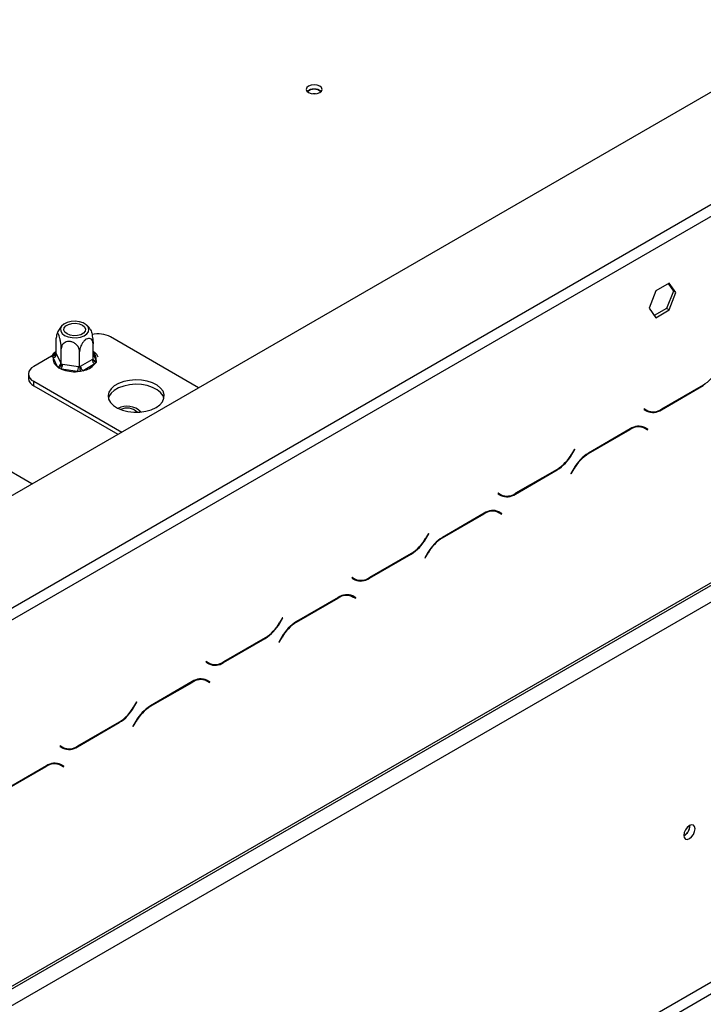
# Model space of a CAD drawing. Units: millimetres. Extents: x 114 to 4054, y 101 to 3106.
# Drawn here: x 3230 to 3359, y 742 to 928 of the extents above; entities that cross this region are included whole.
import ezdxf

# ---------------------------------------------------------------- set-up
doc = ezdxf.new("R2010")
doc.units = ezdxf.units.MM
doc.header["$LTSCALE"] = 15

msp = doc.modelspace()

# ---------------------------------------------------------------- linework, layer by layer
at = {"color": 7, "linetype": 'Continuous', "lineweight": 25}
for p, q in [((3131.089, 781.89), (4024.454, 1297.619)), ((3147.681, 698.593), (4045.867, 1217.105)), ((3147.963, 699.218), (4046.149, 1217.73)), ((3151.102, 697.405), (4043.503, 1212.577)), ((3151.102, 625.865), (4006.814, 1119.857)), ((3152.066, 624.195), (4007.778, 1118.187)), ((3223.174, 813.897), (3576.807, 1018.046)), ((3224.138, 812.227), (3577.772, 1016.376)), ((3232.483, 840.424), (3112.444, 909.72)), ((3352.442, 878.251), (3349.909, 876.789)), ((3352.239, 878.133), (3353.227, 876.727)), ((3353.709, 876.449), (3352.442, 878.251)), ((3349.909, 876.789), (3348.643, 873.525)), ((3353.227, 876.727), (3351.96, 873.463)), ((3352.442, 873.185), (3353.709, 876.449)), ((3353.709, 876.449), (3353.227, 876.727)), ((3348.643, 873.525), (3349.909, 871.723)), ((3351.96, 873.463), (3349.631, 872.119)), ((3352.442, 873.185), (3351.96, 873.463)), ((3349.909, 871.723), (3352.442, 873.185)), ((3237.075, 865.007), (3237.075, 867.85)), ((3263.849, 858.531), (3247.284, 868.093)), ((3238.002, 863.01), (3238.002, 865.852)), ((3243.995, 863.937), (3243.995, 866.779)), ((3236.197, 864.476), (3232.821, 862.527)), ((3236.468, 864.536), (3236.76, 864.829)), ((3236.477, 864.22), (3236.468, 864.536)), ((3237.282, 862.486), (3236.477, 864.22)), ((3237.075, 865.007), (3237.136, 864.878)), ((3237.136, 864.878), (3237.941, 863.145)), ((3241.462, 862.475), (3241.462, 865.317)), ((3237.558, 862.188), (3237.282, 862.486)), ((3238.054, 862.041), (3237.558, 862.188)), ((3237.941, 863.145), (3238.002, 863.01)), ((3238.002, 863.01), (3238.23, 862.978)), ((3238.23, 862.978), (3241.233, 862.513)), ((3241.233, 862.513), (3241.462, 862.475)), ((3241.462, 862.475), (3241.629, 862.574)), ((3241.629, 862.574), (3243.828, 863.843)), ((3244.31, 863.008), (3242.111, 861.739)), ((3243.828, 863.843), (3243.995, 863.937)), ((3244.602, 863.278), (3244.31, 863.008)), ((3244.592, 863.617), (3244.602, 863.278)), ((3231.822, 861.135), (3231.822, 860.3)), ((3241.057, 861.576), (3238.054, 862.041)), ((3241.625, 861.559), (3241.057, 861.576)), ((3242.111, 861.739), (3241.625, 861.559)), ((3232.821, 859.744), (3249.385, 850.181)), ((3232.821, 858.908), (3232.821, 859.744)), ((3232.821, 858.908), (3248.662, 849.764)), ((3350.966, 854.378), (3358.859, 858.935)), ((3358.819, 859.023), (3351.006, 854.512)), ((3253.002, 853.986), (3252.654, 854.315)), ((3347.749, 854.548), (3347.681, 854.43)), ((3347.681, 854.43), (3348.238, 854.108)), ((3348.278, 854.242), (3347.749, 854.548)), ((3347.796, 854.52), (3347.749, 854.548)), ((3347.796, 854.52), (3348.278, 854.242)), ((3347.141, 851.286), (3347.324, 851.194)), ((3347.324, 851.194), (3347.806, 850.915)), ((3347.922, 851.006), (3347.831, 851.058)), ((3348.404, 850.728), (3347.846, 851.05)), ((3345.119, 850.78), (3337.225, 846.223)), ((3337.265, 846.135), (3345.079, 850.645)), ((3347.806, 850.915), (3348.336, 850.609)), ((3347.854, 850.888), (3347.922, 851.006)), ((3347.922, 851.006), (3348.404, 850.728)), ((3348.336, 850.609), (3348.404, 850.728)), ((3334.595, 846.955), (3334.066, 846.037)), ((3334.106, 845.949), (3334.663, 846.915)), ((3334.663, 846.915), (3334.595, 846.955)), ((3334.595, 846.955), (3334.663, 846.915)), ((3323.485, 838.513), (3331.378, 843.07)), ((3331.338, 843.159), (3323.525, 838.648)), ((3334.498, 843.344), (3333.94, 842.378)), ((3333.94, 842.378), (3334.008, 842.339)), ((3334.008, 842.339), (3334.538, 843.256)), ((3320.268, 838.684), (3320.2, 838.566)), ((3320.2, 838.566), (3320.758, 838.243)), ((3320.798, 838.378), (3320.268, 838.684)), ((3320.315, 838.656), (3320.268, 838.684)), ((3320.315, 838.656), (3320.798, 838.378)), ((3317.638, 834.915), (3309.745, 830.359)), ((3309.784, 830.27), (3317.598, 834.781)), ((3319.66, 835.421), (3319.843, 835.329)), ((3319.843, 835.329), (3320.325, 835.051)), ((3320.325, 835.051), (3320.855, 834.745)), ((3320.441, 835.142), (3320.351, 835.194)), ((3320.923, 834.863), (3320.365, 835.185)), ((3320.373, 835.024), (3320.441, 835.142)), ((3320.441, 835.142), (3320.923, 834.863)), ((3320.855, 834.745), (3320.923, 834.863)), ((3307.114, 831.09), (3306.585, 830.173)), ((3306.625, 830.085), (3307.183, 831.051)), ((3307.114, 831.09), (3307.183, 831.051)), ((3307.183, 831.051), (3307.114, 831.09)), ((3296.004, 822.649), (3303.898, 827.206)), ((3303.858, 827.294), (3296.044, 822.783)), ((3307.017, 827.48), (3306.46, 826.514)), ((3306.528, 826.474), (3307.057, 827.391)), ((3306.46, 826.514), (3306.528, 826.474)), ((3292.787, 822.819), (3292.719, 822.701)), ((3292.719, 822.701), (3293.277, 822.379)), ((3293.317, 822.514), (3292.787, 822.819)), ((3292.835, 822.792), (3292.787, 822.819)), ((3292.835, 822.792), (3293.317, 822.514)), ((3292.18, 819.557), (3292.363, 819.465)), ((3290.157, 819.051), (3282.264, 814.494)), ((3282.304, 814.406), (3290.117, 818.917)), ((3292.363, 819.465), (3292.845, 819.187)), ((3292.845, 819.187), (3293.374, 818.881)), ((3292.96, 819.277), (3292.87, 819.329)), ((3293.442, 818.999), (3292.885, 819.321)), ((3292.892, 819.159), (3292.96, 819.277)), ((3292.96, 819.277), (3293.442, 818.999)), ((3293.374, 818.881), (3293.442, 818.999)), ((3279.634, 815.226), (3279.104, 814.309)), ((3279.144, 814.221), (3279.702, 815.187)), ((3279.702, 815.187), (3279.634, 815.226)), ((3279.634, 815.226), (3279.702, 815.187)), ((3268.523, 806.785), (3276.417, 811.342)), ((3276.377, 811.43), (3268.563, 806.919)), ((3279.537, 811.615), (3278.979, 810.649)), ((3278.979, 810.649), (3279.047, 810.61)), ((3279.047, 810.61), (3279.576, 811.527)), ((3265.307, 806.955), (3265.238, 806.837)), ((3265.238, 806.837), (3265.796, 806.515)), ((3265.836, 806.649), (3265.307, 806.955)), ((3265.354, 806.928), (3265.307, 806.955)), ((3265.354, 806.928), (3265.836, 806.649)), ((3262.677, 803.187), (3254.783, 798.63)), ((3254.823, 798.542), (3262.637, 803.052)), ((3264.699, 803.693), (3264.882, 803.601)), ((3264.882, 803.601), (3265.364, 803.322)), ((3265.364, 803.322), (3265.893, 803.017)), ((3265.479, 803.413), (3265.389, 803.465)), ((3265.962, 803.135), (3265.404, 803.457)), ((3265.411, 803.295), (3265.479, 803.413)), ((3265.479, 803.413), (3265.962, 803.135)), ((3265.893, 803.017), (3265.962, 803.135)), ((3252.153, 799.362), (3251.624, 798.445)), ((3251.663, 798.356), (3252.221, 799.322)), ((3252.221, 799.322), (3252.153, 799.362)), ((3252.153, 799.362), (3252.221, 799.322)), ((3241.043, 790.921), (3248.936, 795.477)), ((3248.896, 795.566), (3241.083, 791.055)), ((3252.056, 795.751), (3251.498, 794.785)), ((3251.566, 794.746), (3252.096, 795.663)), ((3251.498, 794.785), (3251.566, 794.746)), ((3237.826, 791.091), (3237.758, 790.973)), ((3237.758, 790.973), (3238.315, 790.651)), ((3238.355, 790.785), (3237.826, 791.091)), ((3237.873, 791.063), (3237.826, 791.091)), ((3237.873, 791.063), (3238.355, 790.785)), ((3235.196, 787.322), (3227.302, 782.766)), ((3227.342, 782.677), (3235.156, 787.188)), ((3237.218, 787.829), (3237.401, 787.736)), ((3237.401, 787.736), (3237.883, 787.458)), ((3237.883, 787.458), (3238.413, 787.152)), ((3237.999, 787.549), (3237.908, 787.601)), ((3238.481, 787.27), (3237.923, 787.592)), ((3237.931, 787.431), (3237.999, 787.549)), ((3237.999, 787.549), (3238.481, 787.27)), ((3238.413, 787.152), (3238.481, 787.27)), ((3356.34, 776.024), (3356.336, 776.129))]:
    msp.add_line(p, q, dxfattribs=at)
at = {"color": 8, "linetype": 'Continuous', "lineweight": 25}
for p, q in [((3236.76, 864.829), (3237.075, 865.01)), ((3243.995, 864.904), (3244.592, 863.617)), ((3358.763, 858.99), (3358.859, 858.935)), ((3350.867, 854.435), (3350.966, 854.378)), ((3344.982, 850.701), (3345.079, 850.645)), ((3334.037, 845.989), (3334.106, 845.949)), ((3337.169, 846.19), (3337.265, 846.135)), ((3331.282, 843.126), (3331.378, 843.07)), ((3334.47, 843.295), (3334.538, 843.256)), ((3323.386, 838.571), (3323.485, 838.513)), ((3317.502, 834.837), (3317.598, 834.781)), ((3306.557, 830.124), (3306.625, 830.085)), ((3309.688, 830.326), (3309.784, 830.27)), ((3303.801, 827.262), (3303.898, 827.206)), ((3306.989, 827.431), (3307.057, 827.391)), ((3295.905, 822.706), (3296.004, 822.649)), ((3290.021, 818.972), (3290.117, 818.917)), ((3279.076, 814.26), (3279.144, 814.221)), ((3282.208, 814.461), (3282.304, 814.406)), ((3276.32, 811.397), (3276.417, 811.342)), ((3279.508, 811.566), (3279.576, 811.527)), ((3268.424, 806.842), (3268.523, 806.785)), ((3262.54, 803.108), (3262.637, 803.052)), ((3251.595, 798.396), (3251.663, 798.356)), ((3254.727, 798.597), (3254.823, 798.542)), ((3248.84, 795.533), (3248.936, 795.477)), ((3252.028, 795.702), (3252.096, 795.663)), ((3240.944, 790.978), (3241.043, 790.921)), ((3235.059, 787.244), (3235.156, 787.188))]:
    msp.add_line(p, q, dxfattribs=at)
at = {"color": 7, "linetype": 'Continuous', "lineweight": 25, "flags": 128}
for points in [[(3284.552, 914.099), (3285.039, 913.912), (3285.613, 913.846), (3286.187, 913.912), (3286.674, 914.099), (3286.999, 914.38), (3287.113, 914.712), (3286.999, 915.043), (3286.674, 915.324), (3286.187, 915.512), (3285.613, 915.578), (3285.039, 915.512), (3284.552, 915.324), (3284.227, 915.043), (3284.113, 914.712), (3284.227, 914.38), (3284.552, 914.099)], [(3285.85, 913.857), (3285.613, 913.868), (3285.376, 913.857)], [(3243.13, 869.084), (3243.22, 869.544), (3243.071, 869.998), (3242.696, 870.407), (3242.13, 870.734), (3241.422, 870.95), (3240.635, 871.036), (3239.839, 870.984), (3239.105, 870.799), (3238.498, 870.497), (3238.072, 870.106), (3237.865, 869.659), (3237.895, 869.197), (3238.159, 868.761), (3238.635, 868.389), (3239.279, 868.114), (3240.035, 867.962), (3240.836, 867.945), (3241.609, 868.064), (3242.287, 868.31), (3242.81, 868.661), (3243.13, 869.084)], [(3238.559, 869.791), (3238.859, 870.163), (3239.362, 870.453), (3240.005, 870.626), (3240.713, 870.662), (3241.399, 870.556), (3241.981, 870.321), (3242.389, 869.985), (3242.572, 869.589), (3242.511, 869.18), (3242.21, 868.808), (3241.708, 868.518), (3241.064, 868.345), (3240.357, 868.309), (3239.67, 868.416), (3239.088, 868.651), (3238.681, 868.987), (3238.497, 869.383), (3238.559, 869.791)], [(3255.842, 854.803), (3256.558, 855.317), (3257.066, 855.908), (3257.341, 856.549), (3257.372, 857.208), (3257.157, 857.856), (3256.705, 858.462), (3256.039, 858.997), (3255.188, 859.438), (3254.194, 859.763), (3253.101, 859.956), (3251.963, 860.01), (3250.83, 859.921), (3249.758, 859.693), (3248.795, 859.338), (3247.987, 858.871), (3247.372, 858.316), (3246.978, 857.697), (3246.823, 857.043), (3246.916, 856.385), (3247.252, 855.755), (3247.814, 855.181), (3248.577, 854.69), (3249.505, 854.305), (3250.555, 854.044), (3251.677, 853.92), (3252.819, 853.938), (3253.928, 854.097), (3254.951, 854.39), (3255.842, 854.803)], [(3257.34, 856.543), (3257.157, 857.021), (3256.705, 857.627), (3256.039, 858.162), (3255.188, 858.603), (3254.194, 858.927), (3253.101, 859.121), (3251.963, 859.175), (3250.83, 859.086), (3249.758, 858.858), (3248.795, 858.503), (3247.987, 858.036), (3247.372, 857.481), (3246.978, 856.861), (3246.871, 856.543)], [(3357.304, 775.468), (3357.223, 775.89), (3356.993, 776.154), (3356.649, 776.221), (3356.243, 776.08), (3355.837, 775.753), (3355.493, 775.288), (3355.263, 774.758), (3355.183, 774.243), (3355.263, 773.821), (3355.493, 773.556), (3355.837, 773.489), (3356.243, 773.63), (3356.649, 773.958), (3356.993, 774.422), (3357.223, 774.952), (3357.304, 775.468)]]:
    msp.add_lwpolyline(points, dxfattribs=at)
at = {"color": 8, "linetype": 'Continuous', "lineweight": 25, "flags": 128}
msp.add_lwpolyline([(3236.76, 864.829), (3236.931, 865.036), (3237.075, 865.178)], dxfattribs=at)
at = {"color": 7, "linetype": 'Continuous', "lineweight": 25}
for centre, radius, start, end in [((3285.613, 912.762), 2.019, 49.3839, 130.6161), ((3285.613, 912.834), 1.908, 48.12669, 131.87332), ((3244.87, 863.416), 5.264, 62.69634, 101.94714), ((3238.19, 863.961), 1.732, 171.41182, 238.3851), ((3236.4, 864.956), 0.74, 276.0248, 353.97687), ((3233.349, 861.135), 1.488, 110.78342, 249.21658), ((3237.204, 863.223), 0.74, 276.0248, 353.97687), ((3235.629, 862.982), 2.601, 338.7728, 359.8941), ((3238.632, 862.518), 2.601, 338.7728, 359.8941), ((3242.676, 862.622), 1.048, 182.60548, 237.39452), ((3241.427, 865.464), 3.787, 280.41569, 319.57893), ((3244.874, 863.891), 1.048, 182.60548, 237.39452), ((3233.529, 860.47), 1.715, 185.6948, 245.62534), ((3240.51, 867.98), 6.428, 247.53453, 274.8794), ((3354.655, 865.699), 7.869, 301.95467, 331.14439), ((3250.353, 851.429), 3.639, 43.88511, 117.77359), ((3250.396, 851.962), 2.739, 45.39733, 116.26136), ((3348.707, 856.054), 1.92, 240.31172, 262.63677), ((3349.368, 856.608), 2.743, 245.68605, 305.61817), ((3349.408, 856.742), 2.743, 245.68605, 305.61817), ((3346.677, 848.415), 2.743, 65.68605, 125.61817), ((3346.716, 848.55), 2.743, 65.68605, 125.61817), ((3327.174, 849.835), 7.869, 301.95467, 331.14439), ((3327.214, 849.747), 7.869, 301.95467, 331.14439), ((3341.39, 839.546), 7.869, 121.95467, 151.14439), ((3341.43, 839.458), 7.869, 121.95467, 151.14439), ((3321.226, 840.19), 1.92, 240.31172, 262.63677), ((3321.887, 840.744), 2.743, 245.68605, 305.61817), ((3321.927, 840.878), 2.743, 245.68605, 305.61817), ((3319.196, 832.551), 2.743, 65.68605, 125.61817), ((3319.236, 832.685), 2.743, 65.68605, 125.61817), ((3299.693, 833.971), 7.869, 301.95467, 331.14439), ((3299.733, 833.882), 7.869, 301.95467, 331.14439), ((3313.909, 823.682), 7.869, 121.95467, 151.14439), ((3313.949, 823.594), 7.869, 121.95467, 151.14439), ((3293.746, 824.325), 1.92, 240.31172, 262.63679), ((3294.406, 824.879), 2.743, 245.68605, 305.61817), ((3294.446, 825.014), 2.743, 245.68605, 305.61817), ((3291.755, 816.821), 2.743, 65.68605, 125.61817), ((3291.715, 816.687), 2.743, 65.68605, 125.61817), ((3272.212, 818.106), 7.869, 301.95467, 331.14439), ((3272.252, 818.018), 7.869, 301.95467, 331.14439), ((3286.428, 807.818), 7.869, 121.95467, 151.14439), ((3286.468, 807.729), 7.869, 121.95467, 151.14439), ((3266.265, 808.461), 1.92, 240.31172, 262.63676), ((3266.926, 809.015), 2.743, 245.68605, 305.61817), ((3266.966, 809.149), 2.743, 245.68605, 305.61817), ((3264.234, 800.822), 2.743, 65.68605, 125.61817), ((3264.274, 800.957), 2.743, 65.68605, 125.61817), ((3244.732, 802.242), 7.869, 301.95467, 331.14439), ((3244.772, 802.154), 7.869, 301.95467, 331.14439), ((3258.948, 791.953), 7.869, 121.95467, 151.14439), ((3258.988, 791.865), 7.869, 121.95467, 151.14439), ((3238.785, 792.599), 1.923, 240.32228, 263.12038), ((3239.445, 793.151), 2.743, 245.68605, 305.61817), ((3239.485, 793.285), 2.743, 245.68605, 305.61817), ((3236.754, 784.958), 2.743, 65.68605, 125.61817), ((3236.794, 785.092), 2.743, 65.68605, 125.61817), ((3354.247, 776.008), 2.042, 297.29804, 2.70733), ((3354.122, 776.085), 2.218, 298.67707, 358.43681)]:
    msp.add_arc(centre, radius, start, end, dxfattribs=at)
at = {"color": 8, "linetype": 'Continuous', "lineweight": 25}
for centre, radius, start, end in [((3236.984, 865.18), 0.417, 237.46877, 270.89864), ((3242.955, 863.885), 1.659, 350.6932, 51.17969), ((3244.465, 864.183), 0.58, 217.74156, 282.63878)]:
    msp.add_arc(centre, radius, start, end, dxfattribs=at)
at = {"color": 7, "linetype": 'Continuous', "lineweight": 25}
for points, knots in [([(3238.28, 870.327), (3238.276, 870.325), (3238.05, 870.159), (3237.701, 869.696), (3237.319, 869.101), (3237.206, 868.691), (3237.17, 868.559)], [0, 0, 0, 0, 0.0055883, 0.3997205, 0.8080262, 1, 1, 1, 1]), ([(3243.44, 869.541), (3243.398, 869.614), (3243.229, 869.908), (3242.998, 870.173), (3242.793, 870.326), (3242.792, 870.326)], [0, 0, 0, 0, 0.2466125, 0.9967977, 1, 1, 1, 1]), ([(3238.002, 865.852), (3237.996, 866.051), (3237.986, 866.449), (3237.899, 867.145), (3237.77, 867.805), (3237.614, 868.329), (3237.462, 868.65), (3237.326, 868.783), (3237.21, 868.742), (3237.12, 868.514), (3237.079, 868.183), (3237.076, 867.927), (3237.075, 867.85)], [0, 0, 0, 0, 0.1157185, 0.2315943, 0.3492626, 0.4554707, 0.5500022, 0.639991, 0.7338656, 0.8369388, 0.9505161, 1, 1, 1, 1]), ([(3243.995, 866.779), (3243.98, 866.958), (3243.951, 867.316), (3243.715, 867.689), (3243.36, 867.866), (3242.934, 867.807), (3242.52, 867.562), (3242.149, 867.189), (3241.83, 866.712), (3241.585, 866.15), (3241.474, 865.667), (3241.465, 865.398), (3241.462, 865.317)], [0, 0, 0, 0, 0.1157185, 0.2315943, 0.3492626, 0.4554707, 0.5500022, 0.639991, 0.7338656, 0.8369388, 0.9505161, 1, 1, 1, 1]), ([(3243.452, 869.548), (3243.456, 869.545), (3243.505, 869.499), (3243.609, 869.235), (3243.743, 868.8), (3243.86, 868.251), (3243.95, 867.638), (3243.991, 867.131), (3243.994, 866.861), (3243.995, 866.779)], [0, 0, 0, 0, 0.0143654, 0.1854738, 0.3483595, 0.5182788, 0.7048482, 0.9104309, 1, 1, 1, 1]), ([(3241.462, 865.317), (3241.446, 865.487), (3241.41, 865.86), (3241.105, 866.419), (3240.614, 866.891), (3240.117, 867.134), (3239.642, 867.243), (3239.188, 867.244), (3238.704, 867.084), (3238.314, 866.779), (3238.051, 866.357), (3238.018, 866.018), (3238.002, 865.852)], [0, 0, 0, 0, 0.1033737, 0.2274024, 0.3456813, 0.4523152, 0.4998294, 0.5945143, 0.6890008, 0.787163, 0.8958903, 1, 1, 1, 1]), ([(3237.075, 865.387), (3236.97, 865.318), (3236.63, 865.093), (3236.304, 864.718), (3236.171, 864.393), (3236.129, 864.292)], [0, 0, 0, 0, 0.235641, 0.7618286, 1, 1, 1, 1]), ([(3237.075, 865.007), (3237.068, 864.951), (3237.053, 864.838), (3236.945, 864.7), (3236.78, 864.594), (3236.61, 864.548), (3236.5, 864.538), (3236.469, 864.536), (3236.468, 864.536)], [0, 0, 0, 0, 0.2095327, 0.4184926, 0.6424952, 0.9034901, 0.9958384, 1, 1, 1, 1]), ([(3244.941, 864.293), (3244.915, 864.366), (3244.815, 864.643), (3244.498, 865.024), (3244.147, 865.283), (3243.995, 865.395)], [0, 0, 0, 0, 0.1686654, 0.6416007, 1, 1, 1, 1]), ([(3238.002, 863.01), (3237.997, 862.949), (3237.986, 862.828), (3237.907, 862.627), (3237.786, 862.426), (3237.662, 862.283), (3237.581, 862.208), (3237.559, 862.189), (3237.558, 862.188)], [0, 0, 0, 0, 0.2095327, 0.4184926, 0.6424952, 0.9034901, 0.9958384, 1, 1, 1, 1]), ([(3241.462, 862.475), (3241.464, 862.413), (3241.468, 862.29), (3241.497, 862.072), (3241.541, 861.845), (3241.586, 861.676), (3241.616, 861.584), (3241.624, 861.56), (3241.625, 861.559)], [0, 0, 0, 0, 0.2095327, 0.4184926, 0.6424952, 0.9034901, 0.9958384, 1, 1, 1, 1]), ([(3244.602, 863.278), (3244.6, 863.278), (3244.57, 863.289), (3244.459, 863.334), (3244.29, 863.432), (3244.125, 863.589), (3244.016, 863.761), (3244.002, 863.878), (3243.995, 863.937)], [0, 0, 0, 0, 0.0041616, 0.0965099, 0.3575048, 0.5815074, 0.7904673, 1, 1, 1, 1])]:
    msp.add_open_spline(points, degree=3, knots=knots, dxfattribs=at)

doc.saveas('drawing.dxf')
